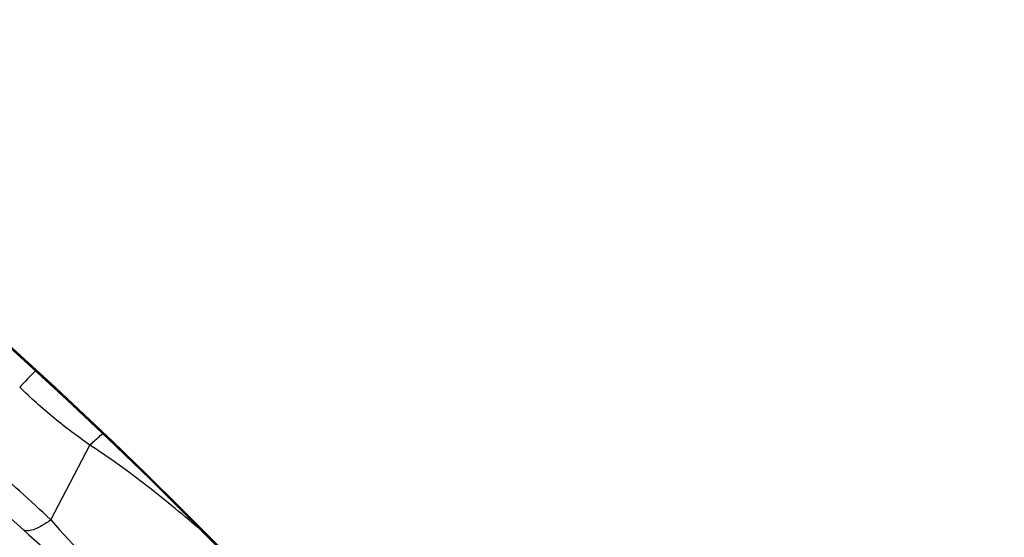
# Model space of a CAD drawing. Units: millimetres. Extents: x 0 to 841, y 0 to 594.
# Drawn here: x 394 to 398, y 367 to 369 of the extents above; entities that cross this region are included whole.
import ezdxf

# ---------------------------------------------------------------- set-up
doc = ezdxf.new("R2010")
doc.units = ezdxf.units.MM
doc.header["$LTSCALE"] = 46.255
doc.layers.get('0').update_dxf_attribs({"linetype": 'CONTINUOUS'})
doc.layers.add('607087453-000_CL', color=7, linetype='CONTINUOUS')
doc.layers.add('DIN912-M16X40-12_9_REF', color=7, linetype='CONTINUOUS')
doc.styles.get("Standard").update_dxf_attribs({"font": 'TXT.SHX', "width": 0.7})
doc.dimstyles.get("Standard").update_dxf_attribs({"dimtxt": 3.5, "dimasz": 3.5, "dimexe": 1.5, "dimexo": 0, "dimtad": 1, "dimdec": 3, "dimdsep": 46, "dimtxsty": 'STANDARD', "dimblk": '_FILLED', "dimblk1": '_FILLED', "dimblk2": '_FILLED', "dimcen": 0.09, "dimclrt": 2, "dimadec": 3, "dimazin": 2, "dimtol": 1, "dimtp": 0.005, "dimtm": 0.005, "dimtfac": 1, "dimtdec": 3, "dimtofl": 0, "dimtmove": 0, "dimatfit": 3, "dimldrblk": '_FILLED', "dimfxl": 1, "dimtolj": 1, "dimarcsym": 0})

# ---------------------------------------------------------------- blocks, each defined once
blk = doc.blocks.new('_FILLED')
at = {"color": 0, "linetype": 'BYBLOCK'}
blk.add_solid([(0, 0), (-1, 0.125), (-1, -0.125)], dxfattribs=at)

msp = doc.modelspace()

# ---------------------------------------------------------------- linework, layer by layer
at = {"layer": '607087453-000_CL', "color": 9, "linetype": 'CONTINUOUS'}
msp.add_line((393.9883, 366.8947), (394.1626, 367.2292), dxfattribs=at)
at = {"layer": '607087453-000_CL', "color": 7, "linetype": 'CONTINUOUS'}
msp.add_lwpolyline([(393.3225, 368.0919), (393.4937, 367.9438), (393.6831, 367.7765), (393.8712, 367.6065), (394.0585, 367.4334), (394.2449, 367.2571), (394.43, 367.0779), (394.6137, 366.8957), (394.796, 366.7105), (394.9572, 366.5433)], dxfattribs=at)
at = {"layer": '607087453-000_CL', "color": 9, "linetype": 'CONTINUOUS'}
for centre, radius, start, end in [((378.9142, 351.2459), 22.1678, 43.63699, 49.45886), ((406.3545, 355.625), 17.2369, 136.16998, 136.50995), ((391.0775, 363.8786), 4.1917, 46.0188, 51.1851), ((386.5342, 358.7489), 10.927, 47.84767, 49.50424), ((417.1171, 392.4948), 34.6153, 227.80469, 229.4771)]:
    msp.add_arc(centre, radius, start, end, dxfattribs=at)
at = {"layer": '607087453-000_CL', "color": 7, "linetype": 'CONTINUOUS'}
for centre, start_param, end_param in [((413.997, 385.3697), -1.554653, -1.452904), ((378.9852, 351.3059), 1.586939, 1.688688)]:
    msp.add_ellipse(centre, major_axis=(15.0288, -16.2736), ratio=0.99675, start_param=start_param, end_param=end_param, dxfattribs=at)
at = {"layer": '607087453-000_CL', "color": 9, "linetype": 'CONTINUOUS'}
for points, knots in [([(394.1626, 367.2292), (394.1077, 367.2677), (393.9994, 367.3494), (393.8985, 367.4402), (393.8493, 367.4879)], [0, 0, 0, 0, 0.494678, 1, 1, 1, 1]), ([(394.1626, 367.2292), (394.1676, 367.2339), (394.1865, 367.2515), (394.2057, 367.2687), (394.2201, 367.281)], [0, 0, 0, 0, 0.266606, 1, 1, 1, 1]), ([(394.6656, 366.8432), (394.5851, 366.9125), (394.4222, 367.0473), (394.2512, 367.1725), (394.1626, 367.2293)], [0, 0, 0, 0, 0.502268, 1, 1, 1, 1]), ([(393.9883, 366.8947), (393.9761, 366.8857), (393.953, 366.8702), (393.9194, 366.8534), (393.8912, 366.8453), (393.8737, 366.8467), (393.8673, 366.8497)], [0, 0, 0, 0, 0.341852, 0.624753, 0.841637, 1, 1, 1, 1]), ([(393.9883, 366.8947), (394.0919, 366.7777), (394.314, 366.5512), (394.5488, 366.3384), (394.67, 366.2332)], [0, 0, 0, 0, 0.493292, 1, 1, 1, 1])]:
    msp.add_open_spline(points, degree=3, knots=knots, dxfattribs=at)
at = {"layer": '607087453-000_CL', "color": 7, "linetype": 'CONTINUOUS'}
msp.add_open_spline([(393.1603, 367.2936), (393.4363, 367.0845), (394.0032, 366.6343), (394.833, 365.9331), (395.5044, 365.3309), (395.9873, 364.8723), (396.2024, 364.6583), (396.3012, 364.5566)], degree=3, knots=[0, 0, 0, 0, 0.249153, 0.520796, 0.781696, 0.897996, 1, 1, 1, 1], dxfattribs=at)

# ---------------------------------------------------------------- leaders
at = {"layer": 'DIN912-M16X40-12_9_REF', "color": 3, "linetype": 'CONTINUOUS'}
msp.add_leader([(426.0186, 347.8493), (373.3187, 393.699)], dimstyle='STANDARD', override={"dimtad": 0, "dimldrblk": 'DOT'}, dxfattribs=at)

doc.saveas('drawing.dxf')
